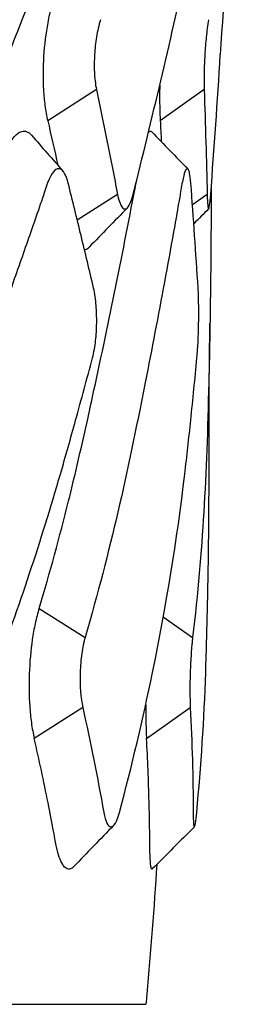
# Model space of a CAD drawing. Units: millimetres. Extents: x -1452 to -40, y 32 to 998.
# Drawn here: x -1007 to -1006, y 705 to 709 of the extents above; entities that cross this region are included whole.
import ezdxf

# ---------------------------------------------------------------- set-up
doc = ezdxf.new("R2010")
doc.units = ezdxf.units.MM
doc.header["$LTSCALE"] = 5

msp = doc.modelspace()

# ---------------------------------------------------------------- linework, layer by layer
at = {"color": 8}
for p, q in [((-1006.9390431, 708.4986866), (-1007.1382292, 708.371523)), ((-1006.4980945, 708.4986866), (-1006.677931, 708.371523)), ((-1006.8523819, 708.0696494), (-1007.0172026, 707.9644252)), ((-1006.4857478, 708.0696494), (-1006.5460166, 708.0270329)), ((-1006.9950267, 705.970554), (-1007.1933146, 705.8439638)), ((-1006.7339678, 705.8439638), (-1006.5549422, 705.970554))]:
    msp.add_line(p, q, dxfattribs=at)
for p, q in [((-1007.1731793, 706.3762872), (-1006.9856716, 706.2565793)), ((-1006.6651971, 706.3412583), (-1006.5454429, 706.2565793)), ((-1034.8854452, 704.7562824), (-1006.7362226, 704.7562823))]:
    msp.add_line(p, q)
msp.add_arc((-981.196808, 707.1224445), 25.2810166, 173.30037931, 176.55475723)
for points, knots in [([(-1007.5319003, 708.0696484), (-1007.4034447, 708.3793539), (-1007.2791156, 708.6890151), (-1007.0381747, 709.3089323), (-1006.921742, 709.6187233), (-1006.8089946, 709.9288179)], [0.0000000088, 0.0000000088, 0.0000000088, 0.0000000088, 0.1315938598, 0.1315938598, 0.2631633792, 0.2631633792, 0.2631633792, 0.2631633792]), ([(-1006.7886613, 708.0696484), (-1006.71127, 708.3793539), (-1006.6381949, 708.6890151), (-1006.5002421, 709.3089323), (-1006.4354662, 709.6187233), (-1006.3746086, 709.9288179)], [0.0000000088, 0.0000000088, 0.0000000088, 0.0000000088, 0.1315938598, 0.1315938598, 0.2631633792, 0.2631633792, 0.2631633792, 0.2631633792]), ([(-1007.103984, 708.9008886), (-1007.1111149, 708.8819043), (-1007.1178265, 708.8604987), (-1007.1292115, 708.8167827), (-1007.1340088, 708.7950914), (-1007.1462132, 708.7289419), (-1007.1519202, 708.6823334), (-1007.1578303, 708.5879559), (-1007.1579869, 708.5413129), (-1007.15412, 708.4754062), (-1007.152128, 708.4541589), (-1007.146508, 708.4113605), (-1007.1427098, 708.3903589), (-1007.1382293, 708.3715231)], [0.00000006074, 0.00000006074, 0.00000006074, 0.00000006074, 0.00865001347, 0.00865001347, 0.01613522959, 0.01613522959, 0.03038304326, 0.03038304326, 0.04455412337, 0.04455412337, 0.05175670818, 0.05175670818, 0.05998291717, 0.05998291717, 0.05998291717, 0.05998291717]), ([(-1006.9220162, 708.7847176), (-1006.9255363, 708.7739613), (-1006.9288114, 708.7620317), (-1006.9343566, 708.7378573), (-1006.9366871, 708.7258998), (-1006.9424377, 708.6906231), (-1006.9451031, 708.6664225), (-1006.948036, 708.6174526), (-1006.9482715, 708.5931734), (-1006.9467299, 708.5577327), (-1006.9458247, 708.5457311), (-1006.9431531, 708.5214584), (-1006.9412924, 708.5094847), (-1006.9390431, 708.4986866)], [0.00000003889, 0.00000003889, 0.00000003889, 0.00000003889, 0.00459135395, 0.00459135395, 0.00860788027, 0.00860788027, 0.01596041625, 0.01596041625, 0.02332294808, 0.02332294808, 0.02733466543, 0.02733466543, 0.03191879505, 0.03191879505, 0.03191879505, 0.03191879505]), ([(-1006.4808049, 708.7847176), (-1006.4824827, 708.7739613), (-1006.4841315, 708.7620317), (-1006.487089, 708.7378573), (-1006.4884069, 708.7258998), (-1006.4918867, 708.6906231), (-1006.4938079, 708.6664225), (-1006.4967753, 708.6174526), (-1006.4977907, 708.5931734), (-1006.4985855, 708.5577327), (-1006.4987154, 708.5457311), (-1006.498682, 708.5214584), (-1006.4984745, 708.5094847), (-1006.4980945, 708.4986866)], [0.00000003889, 0.00000003889, 0.00000003889, 0.00000003889, 0.00459135396, 0.00459135396, 0.00860788027, 0.00860788027, 0.01596041625, 0.01596041625, 0.02332294809, 0.02332294809, 0.02733466544, 0.02733466544, 0.03191879506, 0.03191879506, 0.03191879506, 0.03191879506]), ([(-1006.9390431, 708.4986866), (-1006.9241493, 708.4271861), (-1006.9094807, 708.3556848), (-1006.8805933, 708.2126695), (-1006.8663757, 708.1411614), (-1006.852384, 708.069648)], [0, 0, 0, 0, 0.03034448719, 0.03034448719, 0.06068894272, 0.06068894272, 0.06068894272, 0.06068894272]), ([(-1006.6799591, 708.5165512), (-1006.6800803, 708.5101904), (-1006.6801771, 708.5038824), (-1006.6805066, 708.4754056), (-1006.6804539, 708.4541404), (-1006.6797345, 708.4113395), (-1006.6789857, 708.3903495), (-1006.677931, 708.3715231)], [0.04252589976, 0.04252589976, 0.04252589976, 0.04252589976, 0.04455202024, 0.04455202024, 0.05176075023, 0.05176075023, 0.05998285209, 0.05998285209, 0.05998285209, 0.05998285209]), ([(-1006.4980945, 708.4986866), (-1006.4955784, 708.4271861), (-1006.4932911, 708.3556848), (-1006.4891756, 708.2126695), (-1006.4873475, 708.1411614), (-1006.4857497, 708.069648)], [0, 0, 0, 0, 0.03034448719, 0.03034448719, 0.06068894272, 0.06068894272, 0.06068894272, 0.06068894272]), ([(-1008.0459963, 706.3762872), (-1007.9946106, 706.4873908), (-1007.9451518, 706.5986463), (-1007.8483813, 706.8254439), (-1007.8034659, 706.9364796), (-1007.7295997, 707.1227013), (-1007.6934454, 707.2162527), (-1007.5598186, 707.5617039), (-1007.4495118, 707.8578873), (-1007.3334934, 708.1815263), (-1007.3148455, 708.2469528), (-1007.278489, 708.3031665), (-1007.2690671, 708.3136676), (-1007.2546035, 708.3238517), (-1007.2495902, 708.3262867), (-1007.2406928, 708.3286472), (-1007.2367985, 708.3289882), (-1007.2287683, 708.3282382), (-1007.2246482, 708.327015), (-1007.2164843, 708.3228722), (-1007.2124516, 708.3199143), (-1007.2072031, 708.3148179), (-1007.2058827, 708.3134243), (-1007.2045777, 708.3119347)], [-0.5665564615, -0.5665564615, -0.5665564615, -0.5665564615, -0.4996236538, -0.4996236538, -0.4302526085, -0.4302526085, -0.3790533238, -0.3790533238, -0.0729419722, -0.0729419722, -0.044942682, -0.044942682, -0.0355573376, -0.0355573376, -0.0305638685, -0.0305638685, -0.0266130823, -0.0266130823, -0.0223043444, -0.0223043444, -0.0178883467, -0.0178883467, -0.0163817679, -0.0163817679, -0.0163817679, -0.0163817679]), ([(-1006.7263572, 708.3228046), (-1006.7246407, 708.3250907), (-1006.7229565, 708.3267234), (-1006.7195378, 708.3287455), (-1006.7178134, 708.3290234), (-1006.714919, 708.3281694), (-1006.7137235, 708.3273885), (-1006.7125637, 708.3261928)], [-0.03428105273, -0.03428105273, -0.03428105273, -0.03428105273, -0.0304427977, -0.0304427977, -0.02629953572, -0.02629953572, -0.02324310055, -0.02324310055, -0.02324310055, -0.02324310055]), ([(-1007.0545105, 708.1157506), (-1007.0586706, 708.1324761), (-1007.0637583, 708.1461279), (-1007.0731568, 708.162226), (-1007.0769847, 708.1669206), (-1007.0826445, 708.1713945), (-1007.0843148, 708.1724367), (-1007.0872076, 708.1737739), (-1007.088417, 708.1741982), (-1007.0908391, 708.1747823), (-1007.0920509, 708.1749455), (-1007.0944286, 708.1750161), (-1007.0955933, 708.1749358), (-1007.098302, 708.1744839), (-1007.0998482, 708.1740286), (-1007.1039848, 708.1722857), (-1007.1065773, 708.1706472), (-1007.1168942, 708.1619473), (-1007.1244425, 708.1506666), (-1007.1394453, 708.1170884), (-1007.1464637, 708.0936913), (-1007.159953, 708.0543323), (-1007.1660659, 708.0365354), (-1007.1839601, 707.9845527), (-1007.1957774, 707.9503677), (-1007.2313795, 707.8478083), (-1007.2553113, 707.7794392), (-1007.3277042, 707.574326), (-1007.3767485, 707.4376119), (-1007.5681375, 706.9126348), (-1007.6803721, 706.6224041), (-1007.8459694, 706.2565783)], [0, 0, 0, 0, 0.0071134784, 0.0071134784, 0.0114820026, 0.0114820026, 0.0132659127, 0.0132659127, 0.0145265987, 0.0145265987, 0.0157700375, 0.0157700375, 0.0169515863, 0.0169515863, 0.0185067377, 0.0185067377, 0.0211022932, 0.0211022932, 0.0288803588, 0.0288803588, 0.0380305809, 0.0380305809, 0.0455830809, 0.0455830809, 0.0600906113, 0.0600906113, 0.0891074687, 0.0891074687, 0.1471401927, 0.1471401927, 0.311940024, 0.311940024, 0.311940024, 0.311940024]), ([(-1006.5526291, 708.1157506), (-1006.5538981, 708.1324761), (-1006.5556213, 708.1461279), (-1006.559077, 708.162226), (-1006.56054, 708.1669206), (-1006.5627824, 708.1713945), (-1006.563453, 708.1724367), (-1006.5646298, 708.1737739), (-1006.5651262, 708.1741982), (-1006.5661289, 708.1747823), (-1006.5666348, 708.1749455), (-1006.5676357, 708.1750161), (-1006.5681298, 708.1749358), (-1006.5692874, 708.1744839), (-1006.5699548, 708.1740286), (-1006.5717572, 708.1722857), (-1006.5729045, 708.1706472), (-1006.5775396, 708.1619473), (-1006.5810877, 708.1506666), (-1006.5884347, 708.1170884), (-1006.5920646, 708.0936913), (-1006.5989287, 708.0543323), (-1006.6020464, 708.0365354), (-1006.6111941, 707.9845527), (-1006.6172616, 707.9503677), (-1006.6356208, 707.8478083), (-1006.6480672, 707.7794392), (-1006.6860315, 707.574326), (-1006.7121671, 707.4376119), (-1006.8157335, 706.9126348), (-1006.8797245, 706.6224041), (-1006.9856702, 706.2565783)], [0, 0, 0, 0, 0.0071134784, 0.0071134784, 0.0114820026, 0.0114820026, 0.0132659127, 0.0132659127, 0.0145265987, 0.0145265987, 0.0157700375, 0.0157700375, 0.0169515863, 0.0169515863, 0.0185067377, 0.0185067377, 0.0211022932, 0.0211022932, 0.0288803588, 0.0288803588, 0.0380305809, 0.0380305809, 0.0455830809, 0.0455830809, 0.0600906113, 0.0600906113, 0.0891074687, 0.0891074687, 0.1471401928, 0.1471401928, 0.3119400242, 0.3119400242, 0.3119400242, 0.3119400242]), ([(-1007.1731772, 706.3762943), (-1007.1295568, 706.5225713), (-1007.0894691, 706.6691179), (-1007.0407236, 706.8648575), (-1007.0297665, 706.9103474), (-1007.0022867, 707.0281423), (-1006.9876062, 707.0926226), (-1006.9661196, 707.1901458), (-1006.9566108, 707.2337232), (-1006.8873229, 707.5526686), (-1006.8296383, 707.8367791), (-1006.7758202, 708.121195)], [-1.121439401, -1.121439401, -1.121439401, -1.121439401, -0.844975031, -0.844975031, -0.75261841, -0.75261841, -0.635673734, -0.635673734, -0.576334448, -0.576334448, -0.095652877, -0.095652877, -0.095652877, -0.095652877]), ([(-1006.950463, 707.6867111), (-1006.967352, 707.7581932), (-1006.9844677, 707.8296859), (-1007.0191517, 707.9727013), (-1007.0367188, 708.044219), (-1007.0545105, 708.1157504)], [0, 0, 0, 0, 0.03042305995, 0.03042305995, 0.06084605775, 0.06084605775, 0.06084605775, 0.06084605775]), ([(-1006.5228692, 707.6867111), (-1006.5273598, 707.7581932), (-1006.5320859, 707.8296859), (-1006.542007, 707.9727013), (-1006.5472017, 708.044219), (-1006.5526291, 708.1157504)], [0, 0, 0, 0, 0.03042305995, 0.03042305995, 0.06084605775, 0.06084605775, 0.06084605775, 0.06084605775]), ([(-1006.4696788, 708.0929772), (-1006.4696901, 708.0859939), (-1006.4697069, 708.0789693), (-1006.4697258, 708.0543323), (-1006.4697537, 708.0365354), (-1006.4698769, 707.9845527), (-1006.4700104, 707.9503677), (-1006.4705688, 707.8478083), (-1006.4711517, 707.7794392), (-1006.4735339, 707.574326), (-1006.4759665, 707.4376119), (-1006.4885637, 706.9126348), (-1006.5023665, 706.6224041), (-1006.5454416, 706.2565783)], [0.0351279125, 0.0351279125, 0.0351279125, 0.0351279125, 0.0380305809, 0.0380305809, 0.0455830809, 0.0455830809, 0.0600906113, 0.0600906113, 0.0891074687, 0.0891074687, 0.1471401927, 0.1471401927, 0.3119400241, 0.3119400241, 0.3119400241, 0.3119400241]), ([(-1006.8523799, 708.0696507), (-1006.8446434, 708.0301081), (-1006.8336401, 708.010391), (-1006.8221074, 708.0104181), (-1006.8105747, 708.0104451), (-1006.7985125, 708.0302164), (-1006.7886584, 708.0696505)], [0.7263165246, 0.7263165246, 0.7263165246, 0.7263165246, 0.8631582623, 0.8631582623, 0.8631582623, 0.9999999181, 0.9999999181, 0.9999999181, 0.9999999181]), ([(-1006.485746, 708.0696507), (-1006.4848626, 708.0301081), (-1006.4828214, 708.010391), (-1006.4802378, 708.0104181), (-1006.4776543, 708.0104451), (-1006.4745284, 708.0302164), (-1006.4714756, 708.0696505)], [0.7263165246, 0.7263165246, 0.7263165246, 0.7263165246, 0.8631582623, 0.8631582623, 0.8631582623, 0.9999999181, 0.9999999181, 0.9999999181, 0.9999999181]), ([(-1006.9882199, 707.8449682), (-1006.9870203, 707.8448859), (-1006.9858199, 707.8449201), (-1006.9813489, 707.845486), (-1006.978083, 707.846772), (-1006.9726137, 707.8503773), (-1006.9703979, 707.8522478), (-1006.9682004, 707.8545125)], [0.027785099027, 0.027785099027, 0.027785099027, 0.027785099027, 0.029394293003, 0.029394293003, 0.03377908966, 0.03377908966, 0.036794160887, 0.036794160887, 0.036794160887, 0.036794160887]), ([(-1006.9549594, 707.4006823), (-1006.9520737, 707.4114624), (-1006.949503, 707.423419), (-1006.945341, 707.4476553), (-1006.9436787, 707.4596404), (-1006.9398139, 707.4950221), (-1006.9383487, 707.5192684), (-1006.9375825, 707.5682537), (-1006.9382888, 707.5924747), (-1006.9410413, 707.6278107), (-1006.9423266, 707.6397842), (-1006.945725, 707.6639955), (-1006.9479184, 707.6759413), (-1006.950463, 707.686711)], [0.00000000204, 0.00000000204, 0.00000000204, 0.00000000204, 0.00458078301, 0.00458078301, 0.00858803665, 0.00858803665, 0.0159344803, 0.0159344803, 0.02327784579, 0.02327784579, 0.02728656504, 0.02728656504, 0.03186985272, 0.03186985272, 0.03186985272, 0.03186985272]), ([(-1006.5275813, 707.4006823), (-1006.5265492, 707.4114624), (-1006.5256158, 707.423419), (-1006.5240597, 707.4476553), (-1006.523417, 707.4596404), (-1006.5218401, 707.4950221), (-1006.5211216, 707.5192684), (-1006.5203156, 707.5682537), (-1006.5202363, 707.5924747), (-1006.5206479, 707.6278107), (-1006.5208959, 707.6397842), (-1006.5216533, 707.6639955), (-1006.5221927, 707.6759413), (-1006.5228692, 707.686711)], [0.00000000204, 0.00000000204, 0.00000000204, 0.00000000204, 0.00458078301, 0.00458078301, 0.00858803665, 0.00858803665, 0.0159344803, 0.0159344803, 0.02327784579, 0.02327784579, 0.02728656504, 0.02728656504, 0.03186985272, 0.03186985272, 0.03186985272, 0.03186985272]), ([(-1006.4918184, 706.1135668), (-1006.4886644, 706.2089272), (-1006.4860504, 706.3043008), (-1006.4819028, 706.4950564), (-1006.4803691, 706.5904384), (-1006.478382, 706.7811927), (-1006.4780613, 706.8766303), (-1006.4778824, 707.0671704), (-1006.4779676, 707.1623783), (-1006.4769489, 707.3530179), (-1006.4759002, 707.4483545), (-1006.4743117, 707.5436991)], [0.2322144669, 0.2322144669, 0.2322144669, 0.2322144669, 0.2566913587, 0.2566913587, 0.2811682506, 0.2811682506, 0.3056451424, 0.3056451424, 0.3301220342, 0.3301220342, 0.3545989261, 0.3545989261, 0.3545989261, 0.3545989261]), ([(-1007.5856528, 705.5415151), (-1007.5033523, 705.7319784), (-1007.4265677, 705.9227187), (-1007.3553652, 706.1135595), (-1007.2543868, 706.3842071), (-1007.1646472, 706.6550202), (-1007.086312, 706.9255295), (-1007.065008, 706.9990969), (-1007.0442404, 707.0726592), (-1007.0240152, 707.1461978), (-1007.0006819, 707.2310378), (-1006.9776623, 707.3158676), (-1006.9549583, 707.4006834)], [0, 0, 0, 0, 0.307802748, 0.307802748, 0.307802748, 0.744324268, 0.744324268, 0.744324268, 0.863040099, 0.863040099, 0.863040099, 1, 1, 1, 1]), ([(-1006.844994, 705.5415151), (-1006.7939385, 705.7319784), (-1006.7487148, 705.9227187), (-1006.7093598, 706.1135595), (-1006.6535469, 706.3842071), (-1006.6095432, 706.6550202), (-1006.5774351, 706.9255295), (-1006.5687031, 706.9990969), (-1006.5605321, 707.0726592), (-1006.5529253, 707.1461978), (-1006.5441496, 707.2310378), (-1006.5357007, 707.3158676), (-1006.52758, 707.4006834)], [0, 0, 0, 0, 0.307802748, 0.307802748, 0.307802748, 0.744324268, 0.744324268, 0.744324268, 0.863040099, 0.863040099, 0.863040099, 1, 1, 1, 1]), ([(-1007.1731793, 706.3762872), (-1007.1792502, 706.3573816), (-1007.1848391, 706.3361841), (-1007.1941648, 706.2929537), (-1007.198024, 706.2714908), (-1007.2078632, 706.2046091), (-1007.2121497, 706.1568454), (-1007.2155151, 706.0630602), (-1007.2148536, 706.0179762), (-1007.2103781, 705.9524101), (-1007.2081428, 705.9302209), (-1007.2020457, 705.885523), (-1007.1980204, 705.8635873), (-1007.1933146, 705.8439638)], [0, 0, 0, 0, 0.0084382912, 0.0084382912, 0.01578668219, 0.01578668219, 0.03029762036, 0.03029762036, 0.04395027096, 0.04395027096, 0.05141129361, 0.05141129361, 0.05993713596, 0.05993713596, 0.05993713596, 0.05993713596]), ([(-1006.9856724, 706.2565798), (-1006.9863571, 706.2542159), (-1006.9870271, 706.251799), (-1006.9876822, 706.2493321), (-1006.9883372, 706.2468652), (-1006.9889773, 706.2443482), (-1006.9896019, 706.2417839), (-1006.9908513, 706.2366551), (-1006.9920389, 706.231337), (-1006.9931615, 706.2258513), (-1006.9954067, 706.2148799), (-1006.9973918, 706.2032382), (-1006.9990898, 706.1911012), (-1007.0024859, 706.1668272), (-1007.0047336, 706.1405719), (-1007.0056174, 706.1137349), (-1007.0073859, 706.0600316), (-1007.0035413, 706.0085222), (-1006.9950267, 705.970554)], [0, 0, 0, 0, 0.031241493, 0.031241493, 0.031241493, 0.062482986, 0.062482986, 0.062482986, 0.124965972, 0.124965972, 0.124965972, 0.249931944, 0.249931944, 0.249931944, 0.499863889, 0.499863889, 0.499863889, 1, 1, 1, 1]), ([(-1006.5454437, 706.2565798), (-1006.545722, 706.2542159), (-1006.5459969, 706.251799), (-1006.5462681, 706.2493321), (-1006.5465393, 706.2468652), (-1006.5468068, 706.2443482), (-1006.5470705, 706.2417839), (-1006.5475977, 706.2366551), (-1006.5481094, 706.231337), (-1006.5486037, 706.2258513), (-1006.5495923, 706.2148799), (-1006.5505115, 706.2032382), (-1006.5513474, 706.1911012), (-1006.5530192, 706.1668272), (-1006.5543576, 706.1405719), (-1006.5552511, 706.1137349), (-1006.557039, 706.0600316), (-1006.5568933, 706.0085222), (-1006.5549422, 705.970554)], [0, 0, 0, 0, 0.031241493, 0.031241493, 0.031241493, 0.062482986, 0.062482986, 0.062482986, 0.124965972, 0.124965972, 0.124965972, 0.249931944, 0.249931944, 0.249931944, 0.499863889, 0.499863889, 0.499863889, 1, 1, 1, 1]), ([(-1006.5286803, 705.5415151), (-1006.5104209, 705.7319784), (-1006.4981323, 705.9227187), (-1006.4918205, 706.1135595), (-1006.4918204, 706.1135619), (-1006.4918203, 706.1135644), (-1006.4918202, 706.1135669)], [0, 0, 0, 0, 0.3078027484, 0.3078027484, 0.3078027484, 0.3078067518, 0.3078067518, 0.3078067518, 0.3078067518]), ([(-1006.9950267, 705.970554), (-1006.9629685, 705.8275998), (-1006.9341422, 705.6845631), (-1006.9087719, 705.5415151), (-1006.9020342, 705.5035254), (-1006.8914363, 705.482242), (-1006.8794724, 705.4822773), (-1006.8675128, 705.4823125), (-1006.8551465, 705.5036413), (-1006.844994, 705.5415151)], [0, 0, 0, 0, 0.650340792, 0.650340792, 0.650340792, 0.825202263, 0.825202263, 0.825202263, 1, 1, 1, 1]), ([(-1006.7374143, 705.9820395), (-1006.7374164, 705.979855), (-1006.7374163, 705.9776771), (-1006.7373896, 705.9523332), (-1006.7371155, 705.9301412), (-1006.7360199, 705.885473), (-1006.7351308, 705.8635649), (-1006.7339678, 705.8439638)], [0.04325901172, 0.04325901172, 0.04325901172, 0.04325901172, 0.04395809929, 0.04395809929, 0.05142097064, 0.05142097064, 0.05993706949, 0.05993706949, 0.05993706949, 0.05993706949]), ([(-1006.5549422, 705.970554), (-1006.5475962, 705.8275998), (-1006.5435464, 705.6845631), (-1006.5430079, 705.5415151), (-1006.5428649, 705.5035254), (-1006.5411862, 705.482242), (-1006.5384969, 705.4822773), (-1006.5358086, 705.4823125), (-1006.5323112, 705.5036413), (-1006.5286803, 705.5415151)], [0, 0, 0, 0, 0.650340792, 0.650340792, 0.650340792, 0.825202263, 0.825202263, 0.825202263, 1, 1, 1, 1]), ([(-1007.0319024, 705.3197123), (-1007.0322638, 705.3193397), (-1007.0326254, 705.318977), (-1007.0369074, 705.3148015), (-1007.0408354, 705.3121577), (-1007.0478006, 705.3095866), (-1007.0508405, 705.309196), (-1007.0570806, 705.3099135), (-1007.0602734, 705.3111378), (-1007.0681435, 705.3163393), (-1007.0727309, 705.3213927), (-1007.086881, 705.3437468), (-1007.0954943, 705.3682643), (-1007.1056059, 705.4158587), (-1007.108485, 705.4331962), (-1007.1215504, 705.5029956), (-1007.1290863, 705.5419294), (-1007.1544157, 705.6685919), (-1007.1732274, 705.7563164), (-1007.1933146, 705.8439638)], [-0.1335237109, -0.1335237109, -0.1335237109, -0.1335237109, -0.1326244271, -0.1326244271, -0.1228779473, -0.1228779473, -0.1152533072, -0.1152533072, -0.1070480924, -0.1070480924, -0.0946523805, -0.0946523805, -0.0670058985, -0.0670058985, -0.0538758255, -0.0538758255, -0.0373165611, -0.0373165611, 0, 0, 0, 0]), ([(-1006.7106928, 705.3099478), (-1006.7111902, 705.3094508), (-1006.711674, 705.3093048), (-1006.7129101, 705.3098443), (-1006.7136371, 705.3111155), (-1006.7153272, 705.3165661), (-1006.7162348, 705.3218294), (-1006.7187188, 705.3444292), (-1006.7198691, 705.3684925), (-1006.7205819, 705.4154751), (-1006.7206132, 705.4326674), (-1006.7215344, 705.5045767), (-1006.7223382, 705.5454822), (-1006.7256991, 705.6722741), (-1006.7292123, 705.7581558), (-1006.7339678, 705.8439638)], [-0.120241865, -0.120241865, -0.120241865, -0.120241865, -0.1150266334, -0.1150266334, -0.1065033893, -0.1065033893, -0.093928978, -0.093928978, -0.0671202255, -0.0671202255, -0.0539311865, -0.0539311865, -0.0365334015, -0.0365334015, 0, 0, 0, 0]), ([(-1006.6918427, 705.3287912), (-1006.7035557, 705.1514161), (-1006.7171592, 704.9741782), (-1006.7326484, 704.7971365), (-1006.7338398, 704.7835186), (-1006.7350312, 704.7699008), (-1006.7362226, 704.7562823)], [-0.7714531387, -0.7714531387, -0.7714531387, -0.7714531387, -0.5506879931, -0.5506879931, -0.5506879931, -0.5337070071, -0.5337070071, -0.5337070071, -0.5337070071])]:
    msp.add_open_spline(points, degree=3, knots=knots)
for points in [[(-1006.471479, 708.0696484), (-1006.4567184, 708.2603192), (-1006.4436159, 708.4509733), (-1006.4321338, 708.6416969)], [(-1007.1382292, 708.371523), (-1007.1242004, 708.3106543), (-1007.1103613, 708.2497654), (-1007.0967114, 708.1888579)], [(-1006.677931, 708.371523), (-1006.6764103, 708.3429915), (-1006.6749316, 708.3144557), (-1006.6734947, 708.2859156)], [(-1006.7125636, 708.3261928), (-1006.663197, 708.2752969), (-1006.6138263, 708.2244024), (-1006.5644167, 708.1735172)], [(-1007.2045777, 708.3119347), (-1007.1618122, 708.2631175), (-1007.1190423, 708.2143023), (-1007.0762163, 708.1654939)], [(-1006.8132965, 708.0140853), (-1006.8649521, 707.9609147), (-1006.9165778, 707.9077143), (-1006.9682004, 707.8545125)], [(-1006.479985, 708.0104162), (-1006.5001493, 707.9902793), (-1006.5203096, 707.9701384), (-1006.5404681, 707.9499957)], [(-1006.8687239, 705.4878742), (-1006.9231457, 705.4318375), (-1006.9775254, 705.3757752), (-1007.0319024, 705.3197123)], [(-1006.5379619, 705.4825535), (-1006.5955574, 705.4250368), (-1006.6531257, 705.3674928), (-1006.7106928, 705.3099477)]]:
    msp.add_open_spline(points, degree=3)

doc.saveas('drawing.dxf')
